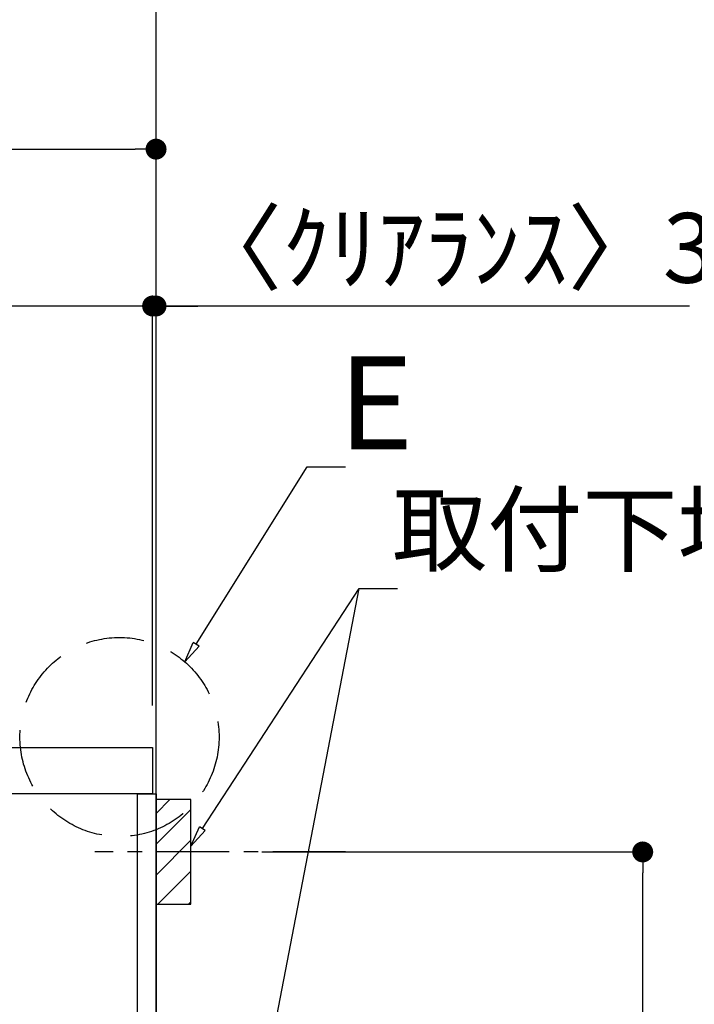
# Model space of a CAD drawing. Extents: x 55896 to 82369, y -33085 to -24215.
# Drawn here: x 77739 to 78320, y -30248 to -29400 of the extents above; entities that cross this region are included whole.
import ezdxf

# ---------------------------------------------------------------- set-up
doc = ezdxf.new("R2010")
doc.units = 0
doc.header["$LTSCALE"] = 50
doc.header["$MEASUREMENT"] = 0
doc.linetypes.add('CENTER', pattern=[2, 1.25, -0.25, 0.25, -0.25])
doc.linetypes.add('DASHED', pattern=[0.75, 0.5, -0.25])
doc.layers.get('0').update_dxf_attribs({"linetype": 'CONTINUOUS'})
for name, color, linetype in [('111-壁仕上', 3, 'CONTINUOUS'), ('122-扉', 6, 'CONTINUOUS'), ('126-甲板', 2, 'CONTINUOUS'), ('150-機器', 8, 'CONTINUOUS'), ('160-文字', 254, 'CONTINUOUS'), ('166-寸法B', 11, 'CONTINUOUS'), ('180-補助', 161, 'CONTINUOUS')]:
    doc.layers.add(name, color=color, linetype=linetype)
doc.styles.add('KH001', font='txt')

# ---------------------------------------------------------------- blocks, each defined once
blk = doc.blocks.new('_ClosedBlank')
at = {"color": 0, "linetype": 'ByBlock', "lineweight": -2}
for p, q in [((-1, 0.167), (0, 0)), ((-1, 0.167), (-1, -0.167)), ((0, 0), (-1, -0.167))]:
    blk.add_line(p, q, dxfattribs=at)
blk = doc.blocks.new('_Dot')
at = {"color": 0, "linetype": 'ByBlock', "lineweight": -2}
blk.add_line((-0.5, 0), (-1, 0), dxfattribs=at)
at = {"color": 0, "linetype": 'ByBlock', "const_width": 0.5}
blk.add_lwpolyline([(-0.25, 0, 1), (0.25, 0, 1)], format="xyb", close=True, dxfattribs=at)

msp = doc.modelspace()

# ---------------------------------------------------------------- linework, layer by layer
at = {"layer": '111-壁仕上', "ltscale": 2}
msp.add_line((77856.70351, -30886.67914), (77856.70351, -28486.67914), dxfattribs=at)
at = {"layer": '122-扉', "color": 253}
for p, q in [((77840.70351, -30066.67914), (77856.70351, -30066.67914)), ((77840.70351, -30736.67914), (77840.70351, -30066.67914)), ((77856.70351, -30066.67914), (77856.70351, -30736.67914))]:
    msp.add_line(p, q, dxfattribs=at)
at = {"layer": '126-甲板'}
for p, q in [((77206.70351, -30026.67914), (77853.70351, -30026.67914)), ((77853.70351, -30026.67914), (77853.70351, -30066.67914)), ((77853.70351, -30066.67914), (77206.70351, -30066.67914))]:
    msp.add_line(p, q, dxfattribs=at)
at = {"layer": '150-機器', "color": 253, "linetype": 'Continuous'}
for p, q in [((77886.70351, -30071.67914), (77856.70351, -30071.67914)), ((77856.70351, -30071.67914), (77856.70351, -30161.67914)), ((77886.70351, -30161.67914), (77886.70351, -30071.67914)), ((77856.70351, -30161.67914), (77886.70351, -30161.67914))]:
    msp.add_line(p, q, dxfattribs=at)
at = {"layer": '160-文字'}
for points in [[(77891.11847, -29937.9388), (77986.79179, -29785.15641), (78019.79179, -29785.15641)], [(77890.10194, -30624.6593), (78031.34719, -29890.00029)], [(77896.53969, -30096.60434), (78031.34719, -29890.00029), (78064.34719, -29890.00029)]]:
    msp.add_lwpolyline(points, dxfattribs=at)
at = {"layer": '160-文字', "linetype": 'DASHED', "ltscale": 2}
msp.add_circle((77825.2381, -30017.76523), 85.68622, dxfattribs=at)
at = {"layer": '166-寸法B'}
for p, q in [((77856.70351, -29990.67914), (77856.70351, -29502.81814)), ((77224.70351, -29511.81814), (77838.70351, -29511.81814)), ((77853.70351, -29990.67914), (77853.70351, -29637.81814)), ((77853.70351, -29990.67914), (77853.70351, -29637.81814)), ((77856.70351, -29990.67914), (77856.70351, -29637.81814)), ((77835.70351, -29646.81814), (77224.70351, -29646.81814)), ((77835.70351, -29646.81814), (77817.70351, -29646.81814)), ((77856.70351, -29646.81814), (77853.70351, -29646.81814)), ((77856.70351, -29646.81814), (77853.70351, -29646.81814)), ((78315.46889, -29646.81814), (77856.70351, -29646.81814)), ((77874.70351, -29646.81814), (77892.70351, -29646.81814)), ((77947.78467, -30116.67914), (78284.3261, -30116.67914)), ((78275.3261, -30638.67914), (78275.3261, -30134.67914))]:
    msp.add_line(p, q, dxfattribs=at)
at = {"layer": '180-補助'}
for p, q in [((77856.70351, -30083.61138), (77868.63575, -30071.67914)), ((77856.70351, -30110.12789), (77886.70351, -30080.12789)), ((77856.70351, -30136.64439), (77886.70351, -30106.64439)), ((77858.18527, -30161.67914), (77886.70351, -30133.1609)), ((77884.70177, -30161.67914), (77886.70351, -30159.6774))]:
    msp.add_line(p, q, dxfattribs=at)
at = {"layer": '180-補助', "linetype": 'CENTER'}
msp.add_line((78019.654, -30116.67914), (77803.91533, -30116.67914), dxfattribs=at)

# ---------------------------------------------------------------- block references
at = {"layer": '160-文字', "xscale": 18, "yscale": 18, "zscale": 18}
for p, rotation in [((77881.56525, -29953.19449), 237.9449340868018), ((77886.70351, -30111.67914), 236.875871699066)]:
    msp.add_blockref('_ClosedBlank', p, dxfattribs=dict(at, rotation=rotation))
at = {"layer": '166-寸法B', "xscale": 18, "yscale": 18, "zscale": 18}
for p in [(77856.70351, -29511.81814), (77853.70351, -29646.81814), (77853.70351, -29646.81814)]:
    msp.add_blockref('_Dot', p, dxfattribs=at)
for p, rotation in [((77856.70351, -29646.81814), 180), ((78275.3261, -30116.67914), 90)]:
    msp.add_blockref('_Dot', p, dxfattribs=dict(at, rotation=rotation))

# ---------------------------------------------------------------- texts
at = {"layer": '160-文字', "style": 'KH001'}
for s, height, p in [('E', 80, (78013.70042, -29770.15641)), ('取付下地', 60, (78059.77866, -29869.21348))]:
    msp.add_text(s, height=height, dxfattribs=at).set_placement(p)
at = {"layer": '166-寸法B', "insert": (78110.7227, -29596.79276), "char_height": 60, "attachment_point": 5, "style": 'KH001'}
msp.add_mtext('\\A1;〈ｸﾘｱﾗﾝｽ〉3', dxfattribs=at)

doc.saveas('drawing.dxf')
